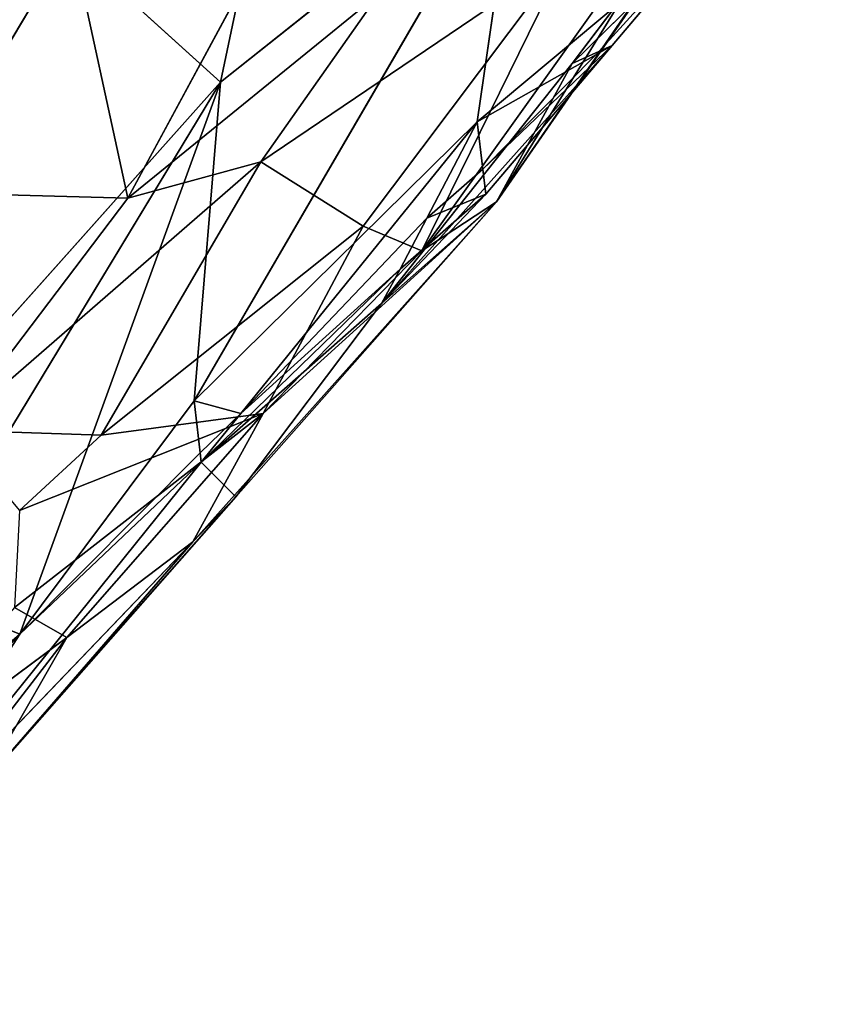
# Model space of a CAD drawing. Extents: x -317 to 317, y -313 to 324.
# Drawn here: x 260 to 282, y -230 to -204 of the extents above; entities that cross this region are included whole.
import ezdxf

# ---------------------------------------------------------------- set-up
doc = ezdxf.new("R2010")
doc.units = 0
doc.layers.get('0').update_dxf_attribs({"color": 13, "linetype": 'CONTINUOUS'})

# ---------------------------------------------------------------- blocks, each defined once
blk = doc.blocks.new('GROUP_2')
at = {"color": 9}
mesh = blk.add_polyface(dxfattribs=at)
corners = [(67.394, 103.041, 368.486), (6.553, 24.745), (62.827, 98.908, 368.471)]
mesh.append_faces([[corners[k] for k in face] for face in [(0, 1, 2)]], dxfattribs={"color": 9})
mesh = blk.add_polyface(dxfattribs=at)
corners = [(67.394, 103.041, 368.486), (11.8, 29.383), (6.553, 24.745)]
mesh.append_faces([[corners[k] for k in face] for face in [(0, 1, 2)]], dxfattribs={"color": 9})
mesh = blk.add_polyface(dxfattribs=at)
corners = [(62.827, 98.908, 368.471), (6.553, 24.745), (4.315, 21.661)]
mesh.append_faces([[corners[k] for k in face] for face in [(0, 1, 2)]], dxfattribs={"color": 9})
mesh = blk.add_polyface(dxfattribs=at)
corners = [(62.827, 98.908, 368.471), (4.315, 21.661), (61.017, 96.072, 368.465)]
mesh.append_faces([[corners[k] for k in face] for face in [(0, 1, 2)]], dxfattribs={"color": 9})
mesh = blk.add_polyface(dxfattribs=at)
corners = [(61.017, 96.072, 368.465), (2.632, 19.342), (57.145, 90.002, 368.452)]
mesh.append_faces([[corners[k] for k in face] for face in [(0, 1, 2)]], dxfattribs={"color": 9})
mesh = blk.add_polyface(dxfattribs=at)
corners = [(61.017, 96.072, 368.465), (4.315, 21.661), (2.632, 19.342)]
mesh.append_faces([[corners[k] for k in face] for face in [(0, 1, 2)]], dxfattribs={"color": 9})
mesh = blk.add_polyface(dxfattribs=at)
corners = [(57.145, 90.002, 368.452), (0.388, 13.633), (56.725, 79.731, 368.449)]
mesh.append_faces([[corners[k] for k in face] for face in [(0, 1, 2)]], dxfattribs={"color": 9})
mesh = blk.add_polyface(dxfattribs=at)
corners = [(57.145, 90.002, 368.452), (2.632, 19.342), (0.388, 13.633)]
mesh.append_faces([[corners[k] for k in face] for face in [(0, 1, 2)]], dxfattribs={"color": 9})
mesh = blk.add_polyface(dxfattribs=at)
corners = [(56.725, 79.731, 368.449), (0.388, 13.633), (0, 9.684)]
mesh.append_faces([[corners[k] for k in face] for face in [(0, 1, 2)]], dxfattribs={"color": 9})
mesh = blk.add_polyface(dxfattribs=at)
corners = [(56.725, 79.731, 368.449), (0, 9.684), (58.134, 77.006, 368.453)]
mesh.append_faces([[corners[k] for k in face] for face in [(0, 1, 2)]], dxfattribs={"color": 9})
mesh = blk.add_polyface(dxfattribs=at)
corners = [(58.134, 77.006, 368.453), (0, 9.684), (0.182, 8.018)]
mesh.append_faces([[corners[k] for k in face] for face in [(0, 1, 2)]], dxfattribs={"color": 9})
mesh = blk.add_polyface(dxfattribs=at)
corners = [(58.134, 77.006, 368.453), (0.182, 8.018), (61.416, 70.659, 368.462)]
mesh.append_faces([[corners[k] for k in face] for face in [(0, 1, 2)]], dxfattribs={"color": 9})
mesh = blk.add_polyface(dxfattribs=at)
corners = [(61.416, 70.659, 368.462), (0.182, 8.018), (1.596, 4.38)]
mesh.append_faces([[corners[k] for k in face] for face in [(0, 1, 2)]], dxfattribs={"color": 9})
mesh = blk.add_polyface(dxfattribs=at)
corners = [(61.416, 70.659, 368.462), (1.596, 4.38), (64.897, 66.813, 368.472)]
mesh.append_faces([[corners[k] for k in face] for face in [(0, 1, 2)]], dxfattribs={"color": 9})
mesh = blk.add_polyface(dxfattribs=at)
corners = [(64.897, 66.813, 368.472), (1.596, 4.38), (4.522, 1.542)]
mesh.append_faces([[corners[k] for k in face] for face in [(0, 1, 2)]], dxfattribs={"color": 9})
mesh = blk.add_polyface(dxfattribs=at)
corners = [(73.926, 61.092, 368.5), (64.897, 66.813, 368.472), (4.522, 1.542)]
mesh.append_faces([[corners[k] for k in face] for face in [(0, 1, 2)]], dxfattribs={"color": 9})
mesh = blk.add_polyface(dxfattribs=at)
corners = [(73.926, 61.092, 368.5), (4.522, 1.542), (8.89, 0)]
mesh.append_faces([[corners[k] for k in face] for face in [(0, 1, 2)]], dxfattribs={"color": 9})
mesh = blk.add_polyface(dxfattribs=at)
corners = [(80.649, 60.82, 368.52), (73.926, 61.092, 368.5), (8.89, 0)]
mesh.append_faces([[corners[k] for k in face] for face in [(0, 1, 2)]], dxfattribs={"color": 9})
mesh = blk.add_polyface(dxfattribs=at)
corners = [(80.649, 60.82, 368.52), (8.89, 0), (14.589, 0.138)]
mesh.append_faces([[corners[k] for k in face] for face in [(0, 1, 2)]], dxfattribs={"color": 9})
blk = doc.blocks.new('WOODEN_BASE')
at = {"color": 9, "extrusion": (0, 0, -1), "zscale": -1}
blk.add_blockref('GROUP_2', (-271.802, -272.281), dxfattribs=at)
blk = doc.blocks.new('GROUP_1')
for p, q in [((583.142, 96.54, 107.301), (586.526, 112.612, 107.234)), ((582.449, 88.182, 111.92), (590.923, 102.742, 121.335)), ((583.142, 96.54, 107.301), (590.923, 102.742, 121.335)), ((589.879, 95.498, 124.678), (590.923, 102.742, 121.335)), ((576.602, 102.448, 93.352), (583.142, 96.54, 107.301)), ((589.879, 95.498, 124.678), (596.207, 100.795, 139.161)), ((592.99, 97.259, 133.193), (589.879, 95.498, 124.678)), ((574.349, 86.703, 94.161), (583.142, 96.54, 107.301)), ((575.055, 83.206, 97.661), (583.142, 96.54, 107.301)), ((577.87, 82.061, 106.462), (583.142, 96.54, 107.301)), ((583.142, 96.54, 107.301), (582.449, 88.182, 111.92)), ((582.449, 88.182, 111.92), (589.879, 95.498, 124.678)), ((583.67, 87.848, 116.677), (589.879, 95.498, 124.678)), ((588.556, 92.975, 125.515), (589.879, 95.498, 124.678)), ((590.028, 94.26, 127.936), (589.879, 95.498, 124.678)), ((577.87, 82.061, 106.462), (582.449, 88.182, 111.92)), ((582.606, 86.813, 114.827), (582.449, 88.182, 111.92)), ((575.055, 83.206, 97.661), (577.87, 82.061, 106.462))]:
    blk.add_line(p, q)
mesh = blk.add_polyface()
corners = [(586.526, 112.612, 107.234), (583.142, 96.54, 107.301), (576.602, 102.448, 93.352)]
mesh.append_faces([[corners[k] for k in face] for face in [(0, 1, 2)]])
mesh = blk.add_polyface()
corners = [(586.526, 112.612, 107.234), (590.923, 102.742, 121.335), (583.142, 96.54, 107.301)]
mesh.append_faces([[corners[k] for k in face] for face in [(0, 1, 2)]])
mesh = blk.add_polyface()
corners = [(590.923, 102.742, 121.335), (589.879, 95.498, 124.678), (582.449, 88.182, 111.92)]
mesh.append_faces([[corners[k] for k in face] for face in [(0, 1, 2)]])
mesh = blk.add_polyface()
corners = [(590.923, 102.742, 121.335), (582.449, 88.182, 111.92), (583.142, 96.54, 107.301)]
mesh.append_faces([[corners[k] for k in face] for face in [(0, 1, 2)]])
mesh = blk.add_polyface()
corners = [(590.923, 102.742, 121.335), (596.207, 100.795, 139.161), (589.879, 95.498, 124.678)]
mesh.append_faces([[corners[k] for k in face] for face in [(0, 1, 2)]])
mesh = blk.add_polyface()
corners = [(576.602, 102.448, 93.352), (583.142, 96.54, 107.301), (574.349, 86.703, 94.161)]
mesh.append_faces([[corners[k] for k in face] for face in [(0, 1, 2)]])
mesh = blk.add_polyface()
corners = [(596.207, 100.795, 139.161), (592.99, 97.259, 133.193), (589.879, 95.498, 124.678)]
mesh.append_faces([[corners[k] for k in face] for face in [(0, 1, 2)]])
mesh = blk.add_polyface()
corners = [(592.99, 97.259, 133.193), (590.028, 94.26, 127.936), (589.879, 95.498, 124.678)]
mesh.append_faces([[corners[k] for k in face] for face in [(0, 1, 2)]])
mesh = blk.add_polyface()
corners = [(583.142, 96.54, 107.301), (575.055, 83.206, 97.661), (574.349, 86.703, 94.161)]
mesh.append_faces([[corners[k] for k in face] for face in [(0, 1, 2)]])
mesh = blk.add_polyface()
corners = [(583.142, 96.54, 107.301), (577.87, 82.061, 106.462), (575.055, 83.206, 97.661)]
mesh.append_faces([[corners[k] for k in face] for face in [(0, 1, 2)]])
mesh = blk.add_polyface()
corners = [(583.142, 96.54, 107.301), (582.449, 88.182, 111.92), (577.87, 82.061, 106.462)]
mesh.append_faces([[corners[k] for k in face] for face in [(0, 1, 2)]])
mesh = blk.add_polyface()
corners = [(582.449, 88.182, 111.92), (583.67, 87.848, 116.677), (582.606, 86.813, 114.827), (589.879, 95.498, 124.678)]
mesh.append_faces([[corners[k] for k in face] for face in [(0, 1, 2), (1, 0, 3)]], dxfattribs={"vtx0": -1})
mesh = blk.add_polyface()
corners = [(589.879, 95.498, 124.678), (588.556, 92.975, 125.515), (583.67, 87.848, 116.677)]
mesh.append_faces([[corners[k] for k in face] for face in [(0, 1, 2)]])
mesh = blk.add_polyface()
corners = [(589.879, 95.498, 124.678), (590.028, 94.26, 127.936), (588.556, 92.975, 125.515)]
mesh.append_faces([[corners[k] for k in face] for face in [(0, 1, 2)]])
mesh = blk.add_polyface()
corners = [(582.449, 88.182, 111.92), (582.606, 86.813, 114.827), (577.87, 82.061, 106.462)]
mesh.append_faces([[corners[k] for k in face] for face in [(0, 1, 2)]])
mesh = blk.add_polyface()
corners = [(575.055, 83.206, 97.661), (577.87, 82.061, 106.462), (571.384, 76.429, 96.761)]
mesh.append_faces([[corners[k] for k in face] for face in [(0, 1, 2)]])
blk = doc.blocks.new('GROUP_5')
for p, q in [((590.261, 104.464, 113.073), (599.023, 117.125, 129.647)), ((588.3, 103.175, 117.138), (596.963, 115.289, 131.93)), ((590.261, 104.464, 113.073), (597.76, 115.362, 116.047)), ((590.261, 104.464, 113.073), (596.963, 115.289, 131.93)), ((592.242, 108.089, 104.462), (597.76, 115.362, 116.047)), ((580.584, 104.558, 127.783), (585.259, 113.214, 140.412)), ((592.242, 108.089, 104.462), (596.084, 111.858, 105.017)), ((593.294, 108.564, 100.219), (596.084, 111.858, 105.017)), ((575.127, 104.707, 126.005), (579.103, 111.369, 135.834)), ((579.103, 111.369, 135.834), (580.584, 104.558, 127.783)), ((584.076, 105.515, 128.578), (592.127, 110.96, 131.176)), ((586.757, 103.822, 121.983), (592.127, 110.96, 131.176)), ((588.3, 103.175, 117.138), (592.127, 110.96, 131.176)), ((580.584, 104.558, 127.783), (587.17, 109.918, 135.135)), ((584.076, 105.515, 128.578), (587.17, 109.918, 135.135)), ((587.237, 101.795, 97.803), (593.294, 108.564, 100.219)), ((589.983, 104.665, 95.526), (593.294, 108.564, 100.219)), ((593.294, 108.564, 100.219), (592.242, 108.089, 104.462)), ((593.294, 108.564, 100.219), (592.867, 108.322, 99.05)), ((587.237, 101.795, 97.803), (592.242, 108.089, 104.462)), ((590.261, 104.464, 113.073), (592.242, 108.089, 104.462)), ((575.962, 98.476, 118.571), (584.076, 105.515, 128.578)), ((579.881, 98.34, 117.313), (584.076, 105.515, 128.578)), ((580.584, 104.558, 127.783), (584.076, 105.515, 128.578)), ((584.076, 105.515, 128.578), (586.757, 103.822, 121.983)), ((589.983, 104.665, 95.526), (589.904, 105.323, 93.793)), ((575.127, 104.707, 126.005), (580.584, 104.558, 127.783)), ((587.237, 101.795, 97.803), (589.983, 104.665, 95.526)), ((587.729, 102.696, 91.816), (589.983, 104.665, 95.526)), ((580.584, 104.558, 127.783), (575.962, 98.476, 118.571)), ((582.289, 95.541, 103.359), (590.261, 104.464, 113.073)), ((590.261, 104.464, 113.073), (583.418, 96.721, 97.724)), ((584.135, 98.907, 111.444), (590.261, 104.464, 113.073)), ((587.237, 101.795, 97.803), (590.261, 104.464, 113.073)), ((588.3, 103.175, 117.138), (590.261, 104.464, 113.073)), ((587.729, 102.696, 91.816), (588.433, 104.038, 91.371)), ((579.881, 98.34, 117.313), (586.757, 103.822, 121.983)), ((584.135, 98.907, 111.444), (586.757, 103.822, 121.983)), ((586.757, 103.822, 121.983), (588.3, 103.175, 117.138)), ((584.135, 98.907, 111.444), (588.3, 103.175, 117.138)), ((582.51, 97.633, 81.197), (587.729, 102.696, 91.816)), ((587.237, 101.795, 97.803), (587.729, 102.696, 91.816)), ((582.51, 97.633, 81.197), (587.237, 101.795, 97.803)), ((583.418, 96.721, 97.724), (587.237, 101.795, 97.803)), ((577.608, 93.825, 108.882), (584.135, 98.907, 111.444)), ((577.74, 96.368, 114.066), (584.135, 98.907, 111.444)), ((578.982, 93.032, 104.197), (584.135, 98.907, 111.444)), ((579.881, 98.34, 117.313), (584.135, 98.907, 111.444)), ((582.289, 95.541, 103.359), (584.135, 98.907, 111.444)), ((582.51, 97.633, 81.197), (583.547, 98.911, 82.533)), ((575.962, 98.476, 118.571), (579.881, 98.34, 117.313)), ((577.74, 96.368, 114.066), (579.881, 98.34, 117.313)), ((573.191, 86.074, 79.895), (582.51, 97.633, 81.197)), ((577.746, 93.123, 72.318), (582.51, 97.633, 81.197)), ((582.51, 97.633, 81.197), (582.482, 97.875, 80.683)), ((582.51, 97.633, 81.197), (583.418, 96.721, 97.724)), ((573.191, 86.074, 79.895), (583.418, 96.721, 97.724)), ((576.764, 89.185, 91.665), (583.418, 96.721, 97.724)), ((582.289, 95.541, 103.359), (583.418, 96.721, 97.724)), ((576.764, 89.185, 91.665), (582.289, 95.541, 103.359)), ((578.982, 93.032, 104.197), (582.289, 95.541, 103.359)), ((578.982, 93.032, 104.197), (577.608, 93.825, 108.882)), ((569.869, 84.533, 68.861), (577.746, 93.123, 72.318)), ((577.746, 93.123, 72.318), (573.191, 86.074, 79.895)), ((573.211, 88.758, 101.657), (578.982, 93.032, 104.197)), ((574.944, 87.816, 95.335), (578.982, 93.032, 104.197)), ((578.982, 93.032, 104.197), (576.764, 89.185, 91.665))]:
    blk.add_line(p, q)
mesh = blk.add_polyface()
corners = [(599.023, 117.125, 129.647), (590.261, 104.464, 113.073), (597.76, 115.362, 116.047)]
mesh.append_faces([[corners[k] for k in face] for face in [(0, 1, 2)]])
mesh = blk.add_polyface()
corners = [(599.023, 117.125, 129.647), (596.963, 115.289, 131.93), (590.261, 104.464, 113.073)]
mesh.append_faces([[corners[k] for k in face] for face in [(0, 1, 2)]])
mesh = blk.add_polyface()
corners = [(596.963, 115.289, 131.93), (592.127, 110.96, 131.176), (588.3, 103.175, 117.138)]
mesh.append_faces([[corners[k] for k in face] for face in [(0, 1, 2)]])
mesh = blk.add_polyface()
corners = [(596.963, 115.289, 131.93), (588.3, 103.175, 117.138), (590.261, 104.464, 113.073)]
mesh.append_faces([[corners[k] for k in face] for face in [(0, 1, 2)]])
mesh = blk.add_polyface()
corners = [(597.76, 115.362, 116.047), (590.261, 104.464, 113.073), (592.242, 108.089, 104.462)]
mesh.append_faces([[corners[k] for k in face] for face in [(0, 1, 2)]])
mesh = blk.add_polyface()
corners = [(597.76, 115.362, 116.047), (592.242, 108.089, 104.462), (596.084, 111.858, 105.017)]
mesh.append_faces([[corners[k] for k in face] for face in [(0, 1, 2)]])
mesh = blk.add_polyface()
corners = [(585.259, 113.214, 140.412), (579.103, 111.369, 135.834), (580.584, 104.558, 127.783)]
mesh.append_faces([[corners[k] for k in face] for face in [(0, 1, 2)]])
mesh = blk.add_polyface()
corners = [(585.259, 113.214, 140.412), (580.584, 104.558, 127.783), (587.17, 109.918, 135.135)]
mesh.append_faces([[corners[k] for k in face] for face in [(0, 1, 2)]])
mesh = blk.add_polyface()
corners = [(596.084, 111.858, 105.017), (592.242, 108.089, 104.462), (593.294, 108.564, 100.219)]
mesh.append_faces([[corners[k] for k in face] for face in [(0, 1, 2)]])
mesh = blk.add_polyface()
corners = [(596.084, 111.858, 105.017), (593.294, 108.564, 100.219), (592.867, 108.322, 99.05)]
mesh.append_faces([[corners[k] for k in face] for face in [(0, 1, 2)]])
mesh = blk.add_polyface()
corners = [(579.103, 111.369, 135.834), (571.16, 110.472, 127.671), (574.168, 108.242, 128.759)]
mesh.append_faces([[corners[k] for k in face] for face in [(0, 1, 2)]])
mesh = blk.add_polyface()
corners = [(579.103, 111.369, 135.834), (574.168, 108.242, 128.759), (575.127, 104.707, 126.005)]
mesh.append_faces([[corners[k] for k in face] for face in [(0, 1, 2)]])
mesh = blk.add_polyface()
corners = [(579.103, 111.369, 135.834), (575.127, 104.707, 126.005), (580.584, 104.558, 127.783)]
mesh.append_faces([[corners[k] for k in face] for face in [(0, 1, 2)]])
mesh = blk.add_polyface()
corners = [(592.127, 110.96, 131.176), (584.076, 105.515, 128.578), (586.757, 103.822, 121.983)]
mesh.append_faces([[corners[k] for k in face] for face in [(0, 1, 2)]])
mesh = blk.add_polyface()
corners = [(587.17, 109.918, 135.135), (584.076, 105.515, 128.578), (592.127, 110.96, 131.176)]
mesh.append_faces([[corners[k] for k in face] for face in [(0, 1, 2)]])
mesh = blk.add_polyface()
corners = [(592.127, 110.96, 131.176), (586.757, 103.822, 121.983), (588.3, 103.175, 117.138)]
mesh.append_faces([[corners[k] for k in face] for face in [(0, 1, 2)]])
mesh = blk.add_polyface()
corners = [(587.17, 109.918, 135.135), (580.584, 104.558, 127.783), (584.076, 105.515, 128.578)]
mesh.append_faces([[corners[k] for k in face] for face in [(0, 1, 2)]])
mesh = blk.add_polyface()
corners = [(593.294, 108.564, 100.219), (587.237, 101.795, 97.803), (589.983, 104.665, 95.526)]
mesh.append_faces([[corners[k] for k in face] for face in [(0, 1, 2)]])
mesh = blk.add_polyface()
corners = [(593.294, 108.564, 100.219), (592.242, 108.089, 104.462), (587.237, 101.795, 97.803)]
mesh.append_faces([[corners[k] for k in face] for face in [(0, 1, 2)]])
mesh = blk.add_polyface()
corners = [(589.904, 105.323, 93.793), (593.294, 108.564, 100.219), (589.983, 104.665, 95.526), (592.867, 108.322, 99.05)]
mesh.append_faces([[corners[k] for k in face] for face in [(0, 1, 2), (1, 0, 3)]], dxfattribs={"vtx0": -1})
mesh = blk.add_polyface()
corners = [(592.242, 108.089, 104.462), (590.261, 104.464, 113.073), (587.237, 101.795, 97.803)]
mesh.append_faces([[corners[k] for k in face] for face in [(0, 1, 2)]])
mesh = blk.add_polyface()
corners = [(584.076, 105.515, 128.578), (580.584, 104.558, 127.783), (575.962, 98.476, 118.571)]
mesh.append_faces([[corners[k] for k in face] for face in [(0, 1, 2)]])
mesh = blk.add_polyface()
corners = [(584.076, 105.515, 128.578), (575.962, 98.476, 118.571), (579.881, 98.34, 117.313)]
mesh.append_faces([[corners[k] for k in face] for face in [(0, 1, 2)]])
mesh = blk.add_polyface()
corners = [(584.076, 105.515, 128.578), (579.881, 98.34, 117.313), (586.757, 103.822, 121.983)]
mesh.append_faces([[corners[k] for k in face] for face in [(0, 1, 2)]])
mesh = blk.add_polyface()
corners = [(588.433, 104.038, 91.371), (589.983, 104.665, 95.526), (587.729, 102.696, 91.816), (589.904, 105.323, 93.793)]
mesh.append_faces([[corners[k] for k in face] for face in [(0, 1, 2), (1, 0, 3)]], dxfattribs={"vtx0": -1})
mesh = blk.add_polyface()
corners = [(580.584, 104.558, 127.783), (575.127, 104.707, 126.005), (575.962, 98.476, 118.571)]
mesh.append_faces([[corners[k] for k in face] for face in [(0, 1, 2)]])
mesh = blk.add_polyface()
corners = [(587.237, 101.795, 97.803), (587.729, 102.696, 91.816), (589.983, 104.665, 95.526)]
mesh.append_faces([[corners[k] for k in face] for face in [(0, 1, 2)]])
mesh = blk.add_polyface()
corners = [(590.261, 104.464, 113.073), (584.135, 98.907, 111.444), (582.289, 95.541, 103.359)]
mesh.append_faces([[corners[k] for k in face] for face in [(0, 1, 2)]])
mesh = blk.add_polyface()
corners = [(590.261, 104.464, 113.073), (582.289, 95.541, 103.359), (583.418, 96.721, 97.724)]
mesh.append_faces([[corners[k] for k in face] for face in [(0, 1, 2)]])
mesh = blk.add_polyface()
corners = [(590.261, 104.464, 113.073), (583.418, 96.721, 97.724), (587.237, 101.795, 97.803)]
mesh.append_faces([[corners[k] for k in face] for face in [(0, 1, 2)]])
mesh = blk.add_polyface()
corners = [(588.3, 103.175, 117.138), (584.135, 98.907, 111.444), (590.261, 104.464, 113.073)]
mesh.append_faces([[corners[k] for k in face] for face in [(0, 1, 2)]])
mesh = blk.add_polyface()
corners = [(583.547, 98.911, 82.533), (587.729, 102.696, 91.816), (582.51, 97.633, 81.197), (588.433, 104.038, 91.371)]
mesh.append_faces([[corners[k] for k in face] for face in [(0, 1, 2), (1, 0, 3)]], dxfattribs={"vtx0": -1})
mesh = blk.add_polyface()
corners = [(586.757, 103.822, 121.983), (579.881, 98.34, 117.313), (584.135, 98.907, 111.444)]
mesh.append_faces([[corners[k] for k in face] for face in [(0, 1, 2)]])
mesh = blk.add_polyface()
corners = [(586.757, 103.822, 121.983), (584.135, 98.907, 111.444), (588.3, 103.175, 117.138)]
mesh.append_faces([[corners[k] for k in face] for face in [(0, 1, 2)]])
mesh = blk.add_polyface()
corners = [(587.729, 102.696, 91.816), (587.237, 101.795, 97.803), (582.51, 97.633, 81.197)]
mesh.append_faces([[corners[k] for k in face] for face in [(0, 1, 2)]])
mesh = blk.add_polyface()
corners = [(587.237, 101.795, 97.803), (583.418, 96.721, 97.724), (582.51, 97.633, 81.197)]
mesh.append_faces([[corners[k] for k in face] for face in [(0, 1, 2)]])
mesh = blk.add_polyface()
corners = [(584.135, 98.907, 111.444), (577.608, 93.825, 108.882), (578.982, 93.032, 104.197)]
mesh.append_faces([[corners[k] for k in face] for face in [(0, 1, 2)]])
mesh = blk.add_polyface()
corners = [(577.74, 96.368, 114.066), (577.608, 93.825, 108.882), (584.135, 98.907, 111.444)]
mesh.append_faces([[corners[k] for k in face] for face in [(0, 1, 2)]])
mesh = blk.add_polyface()
corners = [(579.881, 98.34, 117.313), (577.74, 96.368, 114.066), (584.135, 98.907, 111.444)]
mesh.append_faces([[corners[k] for k in face] for face in [(0, 1, 2)]])
mesh = blk.add_polyface()
corners = [(584.135, 98.907, 111.444), (578.982, 93.032, 104.197), (582.289, 95.541, 103.359)]
mesh.append_faces([[corners[k] for k in face] for face in [(0, 1, 2)]])
mesh = blk.add_polyface()
corners = [(583.547, 98.911, 82.533), (582.51, 97.633, 81.197), (582.482, 97.875, 80.683)]
mesh.append_faces([[corners[k] for k in face] for face in [(0, 1, 2)]])
mesh = blk.add_polyface()
corners = [(575.962, 98.476, 118.571), (577.74, 96.368, 114.066), (579.881, 98.34, 117.313)]
mesh.append_faces([[corners[k] for k in face] for face in [(0, 1, 2)]])
mesh = blk.add_polyface()
corners = [(582.51, 97.633, 81.197), (583.418, 96.721, 97.724), (573.191, 86.074, 79.895)]
mesh.append_faces([[corners[k] for k in face] for face in [(0, 1, 2)]])
mesh = blk.add_polyface()
corners = [(582.51, 97.633, 81.197), (573.191, 86.074, 79.895), (577.746, 93.123, 72.318)]
mesh.append_faces([[corners[k] for k in face] for face in [(0, 1, 2)]])
mesh = blk.add_polyface()
corners = [(582.482, 97.875, 80.683), (582.51, 97.633, 81.197), (577.746, 93.123, 72.318)]
mesh.append_faces([[corners[k] for k in face] for face in [(0, 1, 2)]])
mesh = blk.add_polyface()
corners = [(583.418, 96.721, 97.724), (576.764, 89.185, 91.665), (573.191, 86.074, 79.895)]
mesh.append_faces([[corners[k] for k in face] for face in [(0, 1, 2)]])
mesh = blk.add_polyface()
corners = [(583.418, 96.721, 97.724), (582.289, 95.541, 103.359), (576.764, 89.185, 91.665)]
mesh.append_faces([[corners[k] for k in face] for face in [(0, 1, 2)]])
mesh = blk.add_polyface()
corners = [(578.982, 93.032, 104.197), (576.764, 89.185, 91.665), (582.289, 95.541, 103.359)]
mesh.append_faces([[corners[k] for k in face] for face in [(0, 1, 2)]])
mesh = blk.add_polyface()
corners = [(577.608, 93.825, 108.882), (573.211, 88.758, 101.657), (578.982, 93.032, 104.197)]
mesh.append_faces([[corners[k] for k in face] for face in [(0, 1, 2)]])
mesh = blk.add_polyface()
corners = [(577.746, 93.123, 72.318), (573.191, 86.074, 79.895), (569.869, 84.533, 68.861)]
mesh.append_faces([[corners[k] for k in face] for face in [(0, 1, 2)]])
mesh = blk.add_polyface()
corners = [(577.746, 93.123, 72.318), (569.869, 84.533, 68.861), (571.261, 87.492, 62.617)]
mesh.append_faces([[corners[k] for k in face] for face in [(0, 1, 2)]])
mesh = blk.add_polyface()
corners = [(578.982, 93.032, 104.197), (573.211, 88.758, 101.657), (574.944, 87.816, 95.335)]
mesh.append_faces([[corners[k] for k in face] for face in [(0, 1, 2)]])
mesh = blk.add_polyface()
corners = [(578.982, 93.032, 104.197), (574.944, 87.816, 95.335), (576.764, 89.185, 91.665)]
mesh.append_faces([[corners[k] for k in face] for face in [(0, 1, 2)]])
blk = doc.blocks.new('AMELIA')
at = {"color": 252}
blk.add_blockref('GROUP_1', (0, 11.063), dxfattribs=at)
blk.add_blockref('GROUP_5', (0.124, 0, 34.144))

msp = doc.modelspace()

# ---------------------------------------------------------------- block references
at = {"color": 145}
msp.add_blockref('AMELIA', (-317.368, -313.057, 359.072), dxfattribs=at)
msp.add_blockref('WOODEN_BASE', (0, 0))

doc.saveas('drawing.dxf')
